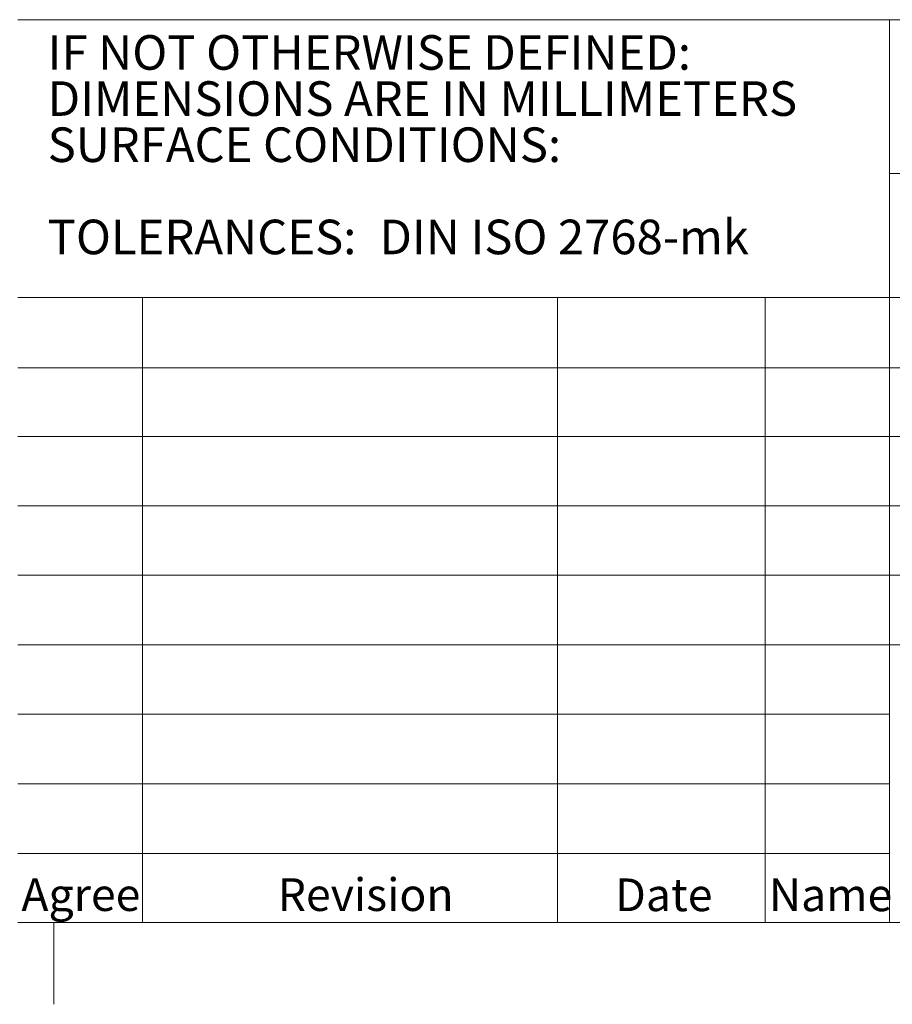
# Model space of a CAD drawing. Units: millimetres. Extents: x 5 to 415, y 0 to 297.
# Drawn here: x 228 to 281, y 0 to 60 of the extents above; entities that cross this region are included whole.
import ezdxf
from ezdxf.enums import TextEntityAlignment as Align

# ---------------------------------------------------------------- set-up
doc = ezdxf.new("R2010")
doc.units = ezdxf.units.MM
doc.linetypes.add('CENTERX2', pattern=[20.32, 12.7, -2.54, 2.54, -2.54])
doc.styles.add('SLDTEXTSTYLE0', font='TXT', dxfattribs={"width": 0.605})
doc.styles.add('SLDTEXTSTYLE1', font='TXT', dxfattribs={"width": 0.663})

# ---------------------------------------------------------------- blocks, each defined once
blk = doc.blocks.new('SW_NOTE_0_32')
at = {"color": 0, "linetype": 'Continuous', "lineweight": 0, "char_height": 2.11667, "attachment_point": 1, "style": 'SLDTEXTSTYLE0'}
for s, insert in [('IF NOT OTHERWISE DEFINED:', (0, 2.729)), ('DIMENSIONS ARE IN MILLIMETERS', (0, -0.094)), ('SURFACE CONDITIONS:', (0, -2.916)), ('DIN ISO 2768-mk', (20.298, -8.56)), ('TOLERANCES:', (0, -8.56))]:
    blk.add_mtext(s, dxfattribs=dict(at, insert=insert))
blk = doc.blocks.new('Block1')
at = {"color": 7, "linetype": 'CENTERX2', "lineweight": 18}
for p, q in [((144.077, 145.328), (144.077, 155.709)), ((125.692, 150.602), (150.462, 150.602))]:
    blk.add_line(p, q, dxfattribs=at)
at = {"color": 7, "linetype": 'Continuous', "lineweight": 18}
for p, q in [((131.257, 152.189), (138.077, 153.689)), ((138.077, 153.689), (138.077, 147.515)), ((131.257, 152.189), (131.257, 149.015)), ((131.257, 149.015), (138.077, 147.515))]:
    blk.add_line(p, q, dxfattribs=at)
for radius in [3, 1.5]:
    blk.add_circle((144.077, 150.602), radius, dxfattribs=at)
blk = doc.blocks.new('Block2')
at = {"color": 7, "linetype": 'Continuous'}
blk.add_blockref('Block1', (-129.413, -143.328), dxfattribs=at)
blk = doc.blocks.new('Projektionsmethode_1')
at = {"color": 7, "linetype": 'Continuous'}
blk.add_blockref('Block2', (3.722, -2), dxfattribs=at)
blk = doc.blocks.new('Schriftfeld')
at = {"color": 7, "linetype": 'Continuous', "lineweight": 18}
for p, q in [((104.8, 60.25), (292, 60.25)), ((158.14, 5), (158.14, 60.25)), ((292, 43.25), (104.8, 43.25)), ((112.42, 43.25), (112.42, 5)), ((137.82, 5), (137.82, 43.25)), ((150.52, 43.25), (150.52, 5)), ((158.14, 38.945), (104.8, 38.945)), ((201.32, 38.945), (158.14, 38.945)), ((201.32, 34.75), (104.8, 34.75)), ((201.32, 30.5), (104.8, 30.5)), ((201.32, 26.25), (104.8, 26.25)), ((158.14, 22), (104.8, 22)), ((158.14, 22), (292, 22)), ((158.14, 17.75), (104.8, 17.75)), ((158.14, 13.5), (104.8, 13.5)), ((104.8, 9.23), (158.14, 9.23)), ((104.8, 5), (292, 5))]:
    blk.add_line(p, q, dxfattribs=at)
at = {"color": 7, "linetype": 'Continuous', "lineweight": 0}
blk.add_blockref('SW_NOTE_0_32', (106.626, 56.574), dxfattribs=at)
at = {"color": 7, "linetype": 'Continuous'}
blk.add_blockref('Projektionsmethode_1', (158.14, 45.561), dxfattribs=at)
at = {"color": 7, "linetype": 'Continuous', "lineweight": 0}
for tag, height, style, width, p in [('AUTOATTR8', 2.5, 'SLDTEXTSTYLE0', 0.605, (202.797, 57.923)), ('AUTOATTR11', 2.5, 'SLDTEXTSTYLE0', 0.605, (254.271, 58.147)), ('AUTOATTR12_1', 3.175, 'SLDTEXTSTYLE1', 0.663, (220.007, 51.625)), ('AUTOATTR12_0', 2.5, 'SLDTEXTSTYLE0', 0.605, (202.936, 50.88)), ('AUTOATTR9', 2, 'SLDTEXTSTYLE0', 0.605, (278.611, 16.815)), ('AUTOATTR13', 3.5, 'SLDTEXTSTYLE0', 0.605, (202.826, 15.982)), ('AUTOATTR10', 2, 'SLDTEXTSTYLE0', 0.605, (278.611, 12.588))]:
    blk.add_attdef(tag, text='', height=height, dxfattribs=dict(at, style=style, width=width)).set_placement(p, align=Align.TOP_LEFT)
for tag in ['AUTOATTR7', 'AUTOATTR4', 'AUTOATTR3', 'AUTOATTR2', 'AUTOATTR0']:
    blk.add_attdef(tag, (0, 0), '', height=3.5, dxfattribs=at)

msp = doc.modelspace()

# ---------------------------------------------------------------- linework, layer by layer
at = {"color": 8, "linetype": 'Continuous', "lineweight": 18, "true_color": 0x808080}
msp.add_line((230, 0), (230, 5), dxfattribs=at)

# ---------------------------------------------------------------- block references
at = {"color": 7, "linetype": 'Continuous'}
msp.add_blockref('Schriftfeld', (123, 0), dxfattribs=at)

# ---------------------------------------------------------------- texts
at = {"color": 7, "linetype": 'Continuous', "lineweight": 0, "char_height": 2, "attachment_point": 1, "style": 'SLDTEXTSTYLE0'}
for s, insert in [('Agree', (228.018, 7.712)), ('Revision', (243.699, 7.712)), ('Date', (264.347, 7.701)), ('Name', (273.749, 7.701))]:
    msp.add_mtext(s, dxfattribs=dict(at, insert=insert))

doc.saveas('drawing.dxf')
